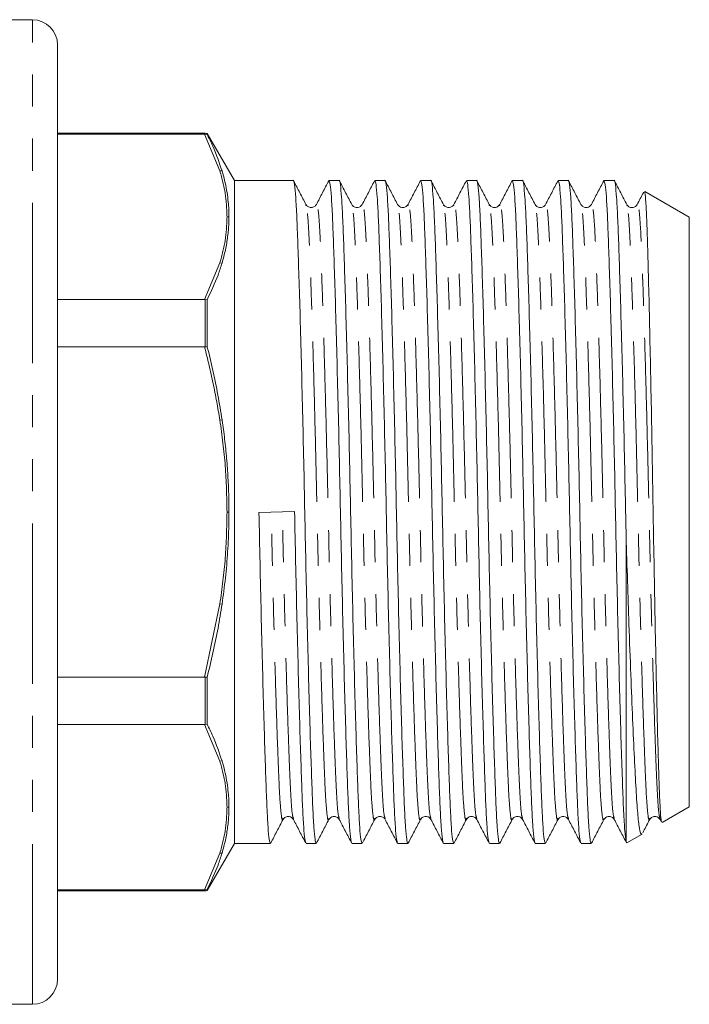
# Model space of a CAD drawing. Units: millimetres. Extents: x 154 to 254, y 82 to 284.
# Drawn here: x 227 to 254, y 208 to 247 of the extents above; entities that cross this region are included whole.
import ezdxf

# ---------------------------------------------------------------- set-up
doc = ezdxf.new("R2010")
doc.units = ezdxf.units.MM
doc.linetypes.add('PHANTOM', pattern=[12.7, 6.35, -1.27, 1.27, -1.27, 1.27, -1.27])

msp = doc.modelspace()

# ---------------------------------------------------------------- linework, layer by layer
at = {"color": 7, "linetype": 'Continuous', "lineweight": 15}
for p, q in [((227.678, 247.445), (226.678, 247.445)), ((228.678, 209.445), (228.678, 246.445)), ((234.523, 242.945), (228.678, 242.945)), ((234.493, 242.906), (228.678, 242.906)), ((234.493, 242.906), (234.523, 242.906)), ((234.598, 242.901), (234.523, 242.906)), ((235.678, 241.07), (234.598, 242.94)), ((234.598, 242.94), (234.598, 242.901)), ((238.006, 241.07), (235.678, 241.07)), ((235.678, 241.07), (235.678, 227.945)), ((239.82, 241.07), (239.418, 241.07)), ((241.634, 241.07), (241.232, 241.07)), ((243.448, 241.07), (243.046, 241.07)), ((245.262, 241.07), (244.86, 241.07)), ((247.076, 241.07), (246.674, 241.07)), ((248.89, 241.07), (248.488, 241.07)), ((250.704, 241.07), (250.302, 241.07)), ((253.678, 239.627), (251.917, 240.644)), ((238.507, 240.077), (238.505, 240.087)), ((242.547, 240.086), (242.545, 240.078)), ((243.949, 240.077), (243.947, 240.087)), ((244.362, 240.087), (244.359, 240.076)), ((245.763, 240.077), (245.761, 240.086)), ((246.175, 240.086), (246.173, 240.078)), ((251.205, 240.077), (251.203, 240.087)), ((253.678, 239.627), (253.678, 227.945)), ((228.678, 236.368), (234.493, 236.368)), ((234.523, 236.366), (234.493, 236.368)), ((234.598, 236.353), (234.523, 236.366)), ((234.598, 236.353), (234.598, 234.493)), ((234.493, 234.484), (228.678, 234.484)), ((234.493, 234.484), (234.523, 234.486)), ((234.598, 234.493), (234.523, 234.486)), ((235.678, 227.945), (235.678, 214.82)), ((236.646, 227.929), (238.057, 227.962)), ((253.678, 227.945), (253.678, 216.264)), ((251.178, 226.973), (251.178, 214.891)), ((228.678, 221.407), (234.493, 221.407)), ((234.523, 221.405), (234.493, 221.407)), ((234.598, 221.398), (234.523, 221.405)), ((234.598, 221.398), (234.598, 219.538)), ((234.493, 219.523), (228.678, 219.523)), ((234.493, 219.523), (234.523, 219.525)), ((234.598, 219.538), (234.523, 219.525)), ((252.609, 215.647), (253.678, 216.264)), ((238.012, 215.805), (238.01, 215.814)), ((239.826, 215.805), (239.824, 215.814)), ((241.228, 215.815), (241.226, 215.804)), ((241.641, 215.804), (241.639, 215.811)), ((243.041, 215.811), (243.04, 215.805)), ((248.484, 215.815), (248.482, 215.804)), ((248.896, 215.805), (248.894, 215.814)), ((250.71, 215.805), (250.708, 215.814)), ((252.524, 215.805), (252.523, 215.812)), ((252.523, 215.768), (252.575, 215.667)), ((251.178, 214.891), (251.191, 214.868)), ((251.208, 214.838), (251.813, 215.187)), ((234.598, 212.951), (235.678, 214.82)), ((235.678, 214.82), (237.099, 214.82)), ((238.511, 214.82), (238.913, 214.82)), ((240.325, 214.82), (240.727, 214.82)), ((242.139, 214.82), (242.541, 214.82)), ((243.953, 214.82), (244.355, 214.82)), ((245.767, 214.82), (246.169, 214.82)), ((247.581, 214.82), (247.983, 214.82)), ((249.395, 214.82), (249.797, 214.82)), ((228.678, 212.985), (234.493, 212.985)), ((228.678, 212.945), (234.523, 212.945)), ((234.523, 212.985), (234.493, 212.985)), ((234.523, 212.985), (234.598, 212.99)), ((234.598, 212.99), (234.598, 212.951)), ((226.678, 208.445), (227.678, 208.445))]:
    msp.add_line(p, q, dxfattribs=at)
at = {"color": 8, "linetype": 'PHANTOM', "lineweight": 0}
for p, q in [((227.678, 208.445), (227.678, 247.445)), ((235.1, 241.457), (234.493, 242.906)), ((234.523, 242.906), (234.523, 242.945)), ((235.186, 241.455), (235.1, 241.457)), ((234.493, 236.368), (235.1, 237.817)), ((235.1, 237.817), (235.186, 237.806)), ((234.523, 234.486), (234.523, 236.366)), ((235.186, 231.594), (235.1, 231.586)), ((234.493, 221.407), (235.1, 224.305)), ((235.186, 224.297), (235.1, 224.305)), ((234.523, 219.525), (234.523, 221.405)), ((235.1, 218.074), (234.493, 219.523)), ((235.1, 218.074), (235.186, 218.085)), ((234.493, 212.985), (235.1, 214.434)), ((235.1, 214.434), (235.186, 214.436)), ((234.523, 212.945), (234.523, 212.985))]:
    msp.add_line(p, q, dxfattribs=at)
at = {"color": 7, "linetype": 'Continuous', "lineweight": 15}
for centre, radius, start, end in [((227.678, 246.445), 1, 0, 90), ((234.523, 242.445), 0.5, 81.3178, 90), ((234.523, 213.445), 0.5, 270, 278.6822), ((227.678, 209.445), 1, 270, 0)]:
    msp.add_arc(centre, radius, start, end, dxfattribs=at)
for points, knots in [([(234.598, 242.901), (234.675, 242.745), (234.909, 242.267), (235.074, 241.782), (235.186, 241.455)], [0, 0, 0, 0, 0.326115, 1, 1, 1, 1]), ([(235.186, 241.455), (235.195, 241.423), (235.242, 241.265), (235.313, 240.982), (235.386, 240.602), (235.431, 240.25), (235.455, 239.929), (235.458, 239.736), (235.459, 239.64)], [0, 0, 0, 0, 0.05259, 0.262977, 0.473359, 0.683743, 0.841825, 1, 1, 1, 1]), ([(238.913, 214.822), (238.897, 214.853), (238.865, 214.916), (238.819, 215.424), (238.776, 216.203), (238.736, 217.26), (238.691, 218.582), (238.644, 220.164), (238.595, 221.958), (238.547, 223.897), (238.502, 225.904), (238.46, 227.929), (238.419, 229.954), (238.373, 231.962), (238.325, 233.903), (238.277, 235.7), (238.229, 237.285), (238.185, 238.612), (238.145, 239.67), (238.101, 240.467), (238.055, 240.93), (238.023, 241.126), (238.006, 241.07), (238.006, 241.069)], [0, 0, 0, 0, 0.050655, 0.10107, 0.150238, 0.198495, 0.24814, 0.298842, 0.349978, 0.400896, 0.450959, 0.499591, 0.548224, 0.598286, 0.649204, 0.700341, 0.751042, 0.800688, 0.848945, 0.898112, 0.948528, 0.999591, 1, 1, 1, 1]), ([(238.507, 240.122), (238.426, 240.278), (238.264, 240.589), (238.102, 240.9), (238.02, 241.056)], [0, 0, 0, 0, 0.499975, 1, 1, 1, 1]), ([(239.406, 241.06), (239.325, 240.904), (239.162, 240.593), (239, 240.281), (238.919, 240.126)], [0, 0, 0, 0, 0.500024, 1, 1, 1, 1]), ([(239.418, 241.069), (239.434, 241.038), (239.466, 240.975), (239.512, 240.467), (239.556, 239.688), (239.596, 238.631), (239.64, 237.309), (239.688, 235.727), (239.736, 233.933), (239.784, 231.994), (239.83, 229.987), (239.871, 227.962), (239.913, 225.937), (239.958, 223.929), (240.006, 221.988), (240.055, 220.191), (240.102, 218.606), (240.146, 217.28), (240.187, 216.218), (240.23, 215.438), (240.272, 214.959), (240.299, 214.895), (240.311, 214.869)], [0, 0, 0, 0, 0.051418, 0.102592, 0.1525, 0.201484, 0.251876, 0.303341, 0.355248, 0.406933, 0.457749, 0.507114, 0.556478, 0.607295, 0.65898, 0.710886, 0.762351, 0.812744, 0.861728, 0.911636, 0.96281, 1, 1, 1, 1]), ([(240.727, 214.822), (240.711, 214.853), (240.679, 214.916), (240.633, 215.424), (240.59, 216.203), (240.55, 217.26), (240.505, 218.582), (240.458, 220.164), (240.409, 221.958), (240.361, 223.897), (240.316, 225.904), (240.274, 227.929), (240.233, 229.954), (240.187, 231.962), (240.139, 233.903), (240.091, 235.7), (240.043, 237.285), (239.999, 238.612), (239.959, 239.67), (239.915, 240.467), (239.869, 240.93), (239.837, 241.126), (239.82, 241.07), (239.82, 241.069)], [0, 0, 0, 0, 0.050655, 0.10107, 0.150238, 0.198495, 0.24814, 0.298842, 0.349978, 0.400896, 0.450959, 0.499591, 0.548224, 0.598286, 0.649204, 0.700341, 0.751042, 0.800688, 0.848945, 0.898112, 0.948528, 0.999591, 1, 1, 1, 1]), ([(240.32, 240.125), (240.239, 240.28), (240.076, 240.592), (239.914, 240.903), (239.833, 241.059)], [0, 0, 0, 0, 0.499974, 1, 1, 1, 1]), ([(241.219, 241.059), (241.138, 240.903), (240.976, 240.592), (240.814, 240.281), (240.733, 240.125)], [0, 0, 0, 0, 0.500021, 1, 1, 1, 1]), ([(241.232, 241.069), (241.248, 241.038), (241.28, 240.975), (241.326, 240.467), (241.37, 239.688), (241.41, 238.631), (241.454, 237.309), (241.502, 235.727), (241.55, 233.933), (241.598, 231.994), (241.644, 229.987), (241.685, 227.962), (241.727, 225.937), (241.772, 223.929), (241.82, 221.988), (241.869, 220.191), (241.916, 218.606), (241.96, 217.28), (242.001, 216.218), (242.044, 215.438), (242.086, 214.957), (242.114, 214.893), (242.126, 214.866)], [0, 0, 0, 0, 0.051377, 0.102512, 0.152381, 0.201326, 0.25168, 0.303105, 0.354971, 0.406615, 0.457392, 0.506718, 0.556044, 0.606821, 0.658465, 0.710331, 0.761756, 0.81211, 0.861055, 0.910924, 0.962058, 1, 1, 1, 1]), ([(242.541, 214.822), (242.525, 214.853), (242.493, 214.916), (242.447, 215.424), (242.404, 216.203), (242.364, 217.26), (242.319, 218.582), (242.272, 220.164), (242.223, 221.958), (242.175, 223.897), (242.13, 225.904), (242.088, 227.929), (242.047, 229.954), (242.001, 231.962), (241.953, 233.903), (241.905, 235.7), (241.857, 237.285), (241.813, 238.612), (241.773, 239.67), (241.729, 240.467), (241.683, 240.93), (241.651, 241.126), (241.634, 241.07), (241.634, 241.069)], [0, 0, 0, 0, 0.0506548, 0.1010704, 0.1502378, 0.1984947, 0.2481401, 0.2988416, 0.3499782, 0.4008964, 0.4509589, 0.4995912, 0.5482235, 0.5982861, 0.6492042, 0.7003408, 0.7510424, 0.8006878, 0.8489447, 0.8981121, 0.9485276, 0.9995912, 1, 1, 1, 1]), ([(242.133, 240.126), (242.052, 240.281), (241.89, 240.593), (241.728, 240.904), (241.647, 241.06)], [0, 0, 0, 0, 0.499978, 1, 1, 1, 1]), ([(243.032, 241.057), (242.951, 240.901), (242.789, 240.59), (242.626, 240.278), (242.545, 240.123)], [0, 0, 0, 0, 0.500021, 1, 1, 1, 1]), ([(243.046, 241.069), (243.062, 241.038), (243.094, 240.975), (243.14, 240.467), (243.184, 239.688), (243.224, 238.631), (243.268, 237.309), (243.316, 235.727), (243.364, 233.933), (243.412, 231.994), (243.458, 229.987), (243.499, 227.962), (243.541, 225.937), (243.586, 223.929), (243.634, 221.988), (243.683, 220.191), (243.73, 218.606), (243.774, 217.28), (243.815, 216.218), (243.858, 215.438), (243.9, 214.955), (243.928, 214.891), (243.94, 214.864)], [0, 0, 0, 0, 0.051337, 0.102431, 0.15226, 0.201166, 0.25148, 0.302864, 0.354689, 0.406292, 0.457028, 0.506315, 0.555602, 0.606339, 0.657942, 0.709767, 0.761151, 0.811464, 0.860371, 0.9102, 0.961294, 1, 1, 1, 1]), ([(244.355, 214.822), (244.339, 214.853), (244.307, 214.916), (244.261, 215.424), (244.218, 216.203), (244.178, 217.26), (244.133, 218.582), (244.086, 220.164), (244.037, 221.958), (243.989, 223.897), (243.944, 225.904), (243.902, 227.929), (243.861, 229.954), (243.815, 231.962), (243.767, 233.903), (243.719, 235.7), (243.671, 237.285), (243.627, 238.612), (243.587, 239.67), (243.543, 240.467), (243.497, 240.93), (243.465, 241.126), (243.448, 241.07), (243.448, 241.069)], [0, 0, 0, 0, 0.050655, 0.10107, 0.150238, 0.198495, 0.24814, 0.298842, 0.349978, 0.400896, 0.450959, 0.499591, 0.548224, 0.598286, 0.649204, 0.700341, 0.751042, 0.800688, 0.848945, 0.898112, 0.948528, 0.999591, 1, 1, 1, 1]), ([(243.949, 240.122), (243.868, 240.278), (243.706, 240.589), (243.543, 240.901), (243.462, 241.056)], [0, 0, 0, 0, 0.499978, 1, 1, 1, 1]), ([(244.846, 241.056), (244.765, 240.9), (244.602, 240.589), (244.44, 240.278), (244.359, 240.122)], [0, 0, 0, 0, 0.500024, 1, 1, 1, 1]), ([(244.86, 241.069), (244.876, 241.038), (244.908, 240.975), (244.954, 240.467), (244.998, 239.688), (245.038, 238.631), (245.082, 237.309), (245.13, 235.727), (245.178, 233.933), (245.226, 231.994), (245.272, 229.987), (245.313, 227.962), (245.355, 225.937), (245.4, 223.929), (245.448, 221.988), (245.497, 220.191), (245.544, 218.606), (245.588, 217.28), (245.629, 216.218), (245.672, 215.438), (245.714, 214.954), (245.742, 214.89), (245.755, 214.863)], [0, 0, 0, 0, 0.051324, 0.102406, 0.152222, 0.201117, 0.251418, 0.302789, 0.354602, 0.406192, 0.456916, 0.506191, 0.555466, 0.60619, 0.65778, 0.709592, 0.760964, 0.811265, 0.860159, 0.909976, 0.961058, 1, 1, 1, 1]), ([(246.169, 214.822), (246.153, 214.853), (246.121, 214.916), (246.075, 215.424), (246.032, 216.203), (245.992, 217.26), (245.947, 218.582), (245.9, 220.164), (245.851, 221.958), (245.803, 223.897), (245.758, 225.904), (245.716, 227.929), (245.675, 229.954), (245.629, 231.962), (245.581, 233.903), (245.533, 235.7), (245.485, 237.285), (245.441, 238.612), (245.401, 239.67), (245.357, 240.467), (245.311, 240.93), (245.279, 241.126), (245.262, 241.07), (245.262, 241.069)], [0, 0, 0, 0, 0.050655, 0.10107, 0.150238, 0.198495, 0.24814, 0.298842, 0.349978, 0.400896, 0.450959, 0.499591, 0.548224, 0.598286, 0.649204, 0.700341, 0.751042, 0.800688, 0.848945, 0.898112, 0.948528, 0.999591, 1, 1, 1, 1]), ([(245.763, 240.122), (245.682, 240.278), (245.52, 240.589), (245.357, 240.901), (245.276, 241.056)], [0, 0, 0, 0, 0.499975, 1, 1, 1, 1]), ([(246.66, 241.057), (246.579, 240.901), (246.417, 240.59), (246.254, 240.278), (246.173, 240.123)], [0, 0, 0, 0, 0.500025, 1, 1, 1, 1]), ([(246.674, 241.069), (246.69, 241.038), (246.722, 240.975), (246.768, 240.467), (246.812, 239.688), (246.852, 238.631), (246.896, 237.309), (246.944, 235.727), (246.992, 233.933), (247.04, 231.994), (247.086, 229.987), (247.127, 227.962), (247.169, 225.937), (247.214, 223.929), (247.262, 221.988), (247.311, 220.191), (247.358, 218.606), (247.402, 217.28), (247.443, 216.218), (247.486, 215.438), (247.528, 214.956), (247.556, 214.893), (247.568, 214.866)], [0, 0, 0, 0, 0.051366, 0.10249, 0.152348, 0.201282, 0.251625, 0.303038, 0.354893, 0.406526, 0.457292, 0.506607, 0.555922, 0.606688, 0.658321, 0.710175, 0.761589, 0.811931, 0.860866, 0.910724, 0.961847, 1, 1, 1, 1]), ([(247.983, 214.822), (247.967, 214.853), (247.935, 214.916), (247.889, 215.424), (247.846, 216.203), (247.806, 217.26), (247.761, 218.582), (247.714, 220.164), (247.665, 221.958), (247.617, 223.897), (247.572, 225.904), (247.53, 227.929), (247.489, 229.954), (247.443, 231.962), (247.395, 233.903), (247.347, 235.7), (247.299, 237.285), (247.255, 238.612), (247.215, 239.67), (247.171, 240.467), (247.125, 240.93), (247.093, 241.126), (247.076, 241.07), (247.076, 241.069)], [0, 0, 0, 0, 0.050655, 0.10107, 0.150238, 0.198495, 0.24814, 0.298842, 0.349978, 0.400896, 0.450959, 0.499591, 0.548224, 0.598286, 0.649204, 0.700341, 0.751042, 0.800688, 0.848945, 0.898112, 0.948528, 0.999591, 1, 1, 1, 1]), ([(247.576, 240.125), (247.495, 240.281), (247.332, 240.592), (247.17, 240.903), (247.089, 241.059)], [0, 0, 0, 0, 0.4999747, 1, 1, 1, 1]), ([(248.475, 241.058), (248.394, 240.903), (248.232, 240.591), (248.069, 240.28), (247.988, 240.124)], [0, 0, 0, 0, 0.500026, 1, 1, 1, 1]), ([(248.488, 241.069), (248.504, 241.038), (248.536, 240.975), (248.582, 240.467), (248.626, 239.688), (248.666, 238.631), (248.71, 237.309), (248.758, 235.727), (248.806, 233.933), (248.854, 231.994), (248.9, 229.987), (248.941, 227.962), (248.983, 225.937), (249.028, 223.929), (249.076, 221.988), (249.125, 220.191), (249.172, 218.606), (249.216, 217.28), (249.257, 216.218), (249.3, 215.438), (249.342, 214.959), (249.369, 214.896), (249.381, 214.869)], [0, 0, 0, 0, 0.051422, 0.102602, 0.152515, 0.201503, 0.251901, 0.303371, 0.355282, 0.406972, 0.457793, 0.507162, 0.556532, 0.607353, 0.659043, 0.710954, 0.762424, 0.812822, 0.86181, 0.911723, 0.962902, 1, 1, 1, 1]), ([(249.797, 214.822), (249.781, 214.853), (249.749, 214.916), (249.703, 215.424), (249.66, 216.203), (249.62, 217.26), (249.575, 218.582), (249.528, 220.164), (249.479, 221.958), (249.431, 223.897), (249.386, 225.904), (249.344, 227.929), (249.303, 229.954), (249.257, 231.962), (249.209, 233.903), (249.161, 235.7), (249.113, 237.285), (249.069, 238.612), (249.029, 239.67), (248.985, 240.467), (248.939, 240.93), (248.907, 241.126), (248.89, 241.07), (248.89, 241.069)], [0, 0, 0, 0, 0.050655, 0.10107, 0.150238, 0.198495, 0.24814, 0.298842, 0.349978, 0.400896, 0.450959, 0.499591, 0.548224, 0.598286, 0.649204, 0.700341, 0.751042, 0.800688, 0.848945, 0.898112, 0.948528, 0.999591, 1, 1, 1, 1]), ([(249.39, 240.125), (249.308, 240.281), (249.146, 240.592), (248.984, 240.904), (248.903, 241.059)], [0, 0, 0, 0, 0.499978, 1, 1, 1, 1]), ([(250.29, 241.059), (250.208, 240.904), (250.046, 240.592), (249.884, 240.281), (249.803, 240.125)], [0, 0, 0, 0, 0.500024, 1, 1, 1, 1]), ([(250.302, 241.069), (250.318, 241.038), (250.35, 240.975), (250.396, 240.467), (250.44, 239.688), (250.48, 238.631), (250.524, 237.309), (250.572, 235.727), (250.62, 233.933), (250.668, 231.994), (250.714, 229.987), (250.755, 227.962), (250.797, 225.937), (250.842, 223.929), (250.89, 221.988), (250.939, 220.191), (250.987, 218.56), (251.034, 217.165), (251.078, 216.051), (251.126, 215.238), (251.16, 215.008), (251.178, 214.891)], [0, 0, 0, 0, 0.052389, 0.104531, 0.155382, 0.205292, 0.256637, 0.309075, 0.361963, 0.414625, 0.466401, 0.516699, 0.566997, 0.618774, 0.671435, 0.724323, 0.776761, 0.832658, 0.887059, 0.942859, 1, 1, 1, 1]), ([(251.178, 226.973), (251.171, 227.291), (251.151, 228.277), (251.117, 229.954), (251.071, 231.962), (251.023, 233.903), (250.975, 235.7), (250.927, 237.285), (250.883, 238.612), (250.843, 239.67), (250.799, 240.467), (250.753, 240.93), (250.721, 241.126), (250.704, 241.07), (250.704, 241.069)], [0, 0, 0, 0, 0.044339, 0.137215, 0.232823, 0.330064, 0.427723, 0.52455, 0.619361, 0.71152, 0.805419, 0.9017, 0.999219, 1, 1, 1, 1]), ([(251.205, 240.122), (251.124, 240.278), (250.962, 240.589), (250.8, 240.9), (250.719, 241.056)], [0, 0, 0, 0, 0.499977, 1, 1, 1, 1]), ([(251.899, 240.612), (251.904, 240.621), (251.921, 240.657), (251.951, 240.347), (251.989, 239.694), (252.023, 238.676), (252.059, 237.37), (252.098, 235.784), (252.137, 233.998), (252.176, 232.029), (252.214, 229.968), (252.249, 227.834), (252.285, 225.73), (252.323, 223.677), (252.362, 221.776), (252.402, 220.041), (252.44, 218.551), (252.476, 217.321), (252.508, 216.445), (252.543, 215.911), (252.568, 215.666), (252.582, 215.671), (252.585, 215.673)], [0, 0, 0, 0, 0.018692, 0.073292, 0.129475, 0.184075, 0.240277, 0.29452, 0.350349, 0.404372, 0.459962, 0.513985, 0.56959, 0.623311, 0.678606, 0.732053, 0.78705, 0.840496, 0.895503, 0.940825, 0.987099, 1, 1, 1, 1]), ([(251.87, 240.612), (251.867, 240.606), (251.782, 240.443), (251.698, 240.281), (251.617, 240.125)], [0, 0, 0, 0, 0.040929, 1, 1, 1, 1]), ([(238.918, 240.124), (238.897, 240.094), (238.855, 240.035), (238.712, 239.989), (238.569, 240.035), (238.527, 240.094), (238.506, 240.124)], [0, 0, 0, 0, 0.247039, 0.5, 0.752961, 1, 1, 1, 1]), ([(240.732, 240.124), (240.687, 240.071), (240.615, 239.986), (240.398, 240.018), (240.347, 240.088), (240.32, 240.124)], [0, 0, 0, 0, 0.454316, 0.719618, 1, 1, 1, 1]), ([(242.546, 240.124), (242.519, 240.088), (242.468, 240.018), (242.251, 239.986), (242.18, 240.071), (242.134, 240.124)], [0, 0, 0, 0, 0.28048, 0.545814, 1, 1, 1, 1]), ([(244.36, 240.124), (244.339, 240.094), (244.297, 240.035), (244.154, 239.989), (244.011, 240.035), (243.969, 240.094), (243.948, 240.124)], [0, 0, 0, 0, 0.247038, 0.5, 0.752962, 1, 1, 1, 1]), ([(246.174, 240.124), (246.129, 240.071), (246.057, 239.986), (245.84, 240.018), (245.789, 240.088), (245.762, 240.124)], [0, 0, 0, 0, 0.454453, 0.719722, 1, 1, 1, 1]), ([(247.988, 240.124), (247.961, 240.088), (247.91, 240.018), (247.693, 239.986), (247.622, 240.071), (247.576, 240.124)], [0, 0, 0, 0, 0.280504, 0.545845, 1, 1, 1, 1]), ([(249.802, 240.124), (249.757, 240.071), (249.685, 239.986), (249.468, 240.018), (249.417, 240.088), (249.39, 240.124)], [0, 0, 0, 0, 0.454211, 0.719537, 1, 1, 1, 1]), ([(251.616, 240.124), (251.597, 240.096), (251.558, 240.04), (251.422, 239.989), (251.272, 240.029), (251.227, 240.092), (251.204, 240.124)], [0, 0, 0, 0, 0.237046, 0.48632, 0.742945, 1, 1, 1, 1]), ([(235.459, 239.64), (235.458, 239.552), (235.456, 239.377), (235.438, 239.115), (235.4, 238.765), (235.327, 238.327), (235.233, 237.979), (235.186, 237.805)], [0, 0, 0, 0, 0.143215, 0.286429, 0.429644, 0.71458, 1, 1, 1, 1]), ([(235.186, 237.806), (235.135, 237.648), (234.979, 237.16), (234.752, 236.678), (234.598, 236.353)], [0, 0, 0, 0, 0.325313, 1, 1, 1, 1]), ([(234.598, 234.493), (234.637, 234.337), (234.714, 234.025), (234.859, 233.387), (235.027, 232.579), (235.133, 231.922), (235.186, 231.594)], [0, 0, 0, 0, 0.163027, 0.326088, 0.662853, 1, 1, 1, 1]), ([(235.186, 231.596), (235.195, 231.532), (235.242, 231.215), (235.313, 230.641), (235.386, 229.873), (235.431, 229.168), (235.455, 228.525), (235.458, 228.139), (235.459, 227.945)], [0, 0, 0, 0, 0.05259, 0.2629764, 0.4733575, 0.6837409, 0.8418242, 1, 1, 1, 1]), ([(235.459, 227.945), (235.458, 227.771), (235.456, 227.421), (235.438, 226.896), (235.4, 226.2), (235.327, 225.331), (235.233, 224.641), (235.186, 224.295)], [0, 0, 0, 0, 0.1432147, 0.2864294, 0.4296439, 0.7145801, 1, 1, 1, 1]), ([(237.099, 214.822), (237.083, 214.853), (237.051, 214.916), (237.005, 215.424), (236.962, 216.203), (236.922, 217.26), (236.877, 218.582), (236.83, 220.164), (236.781, 221.958), (236.733, 223.897), (236.688, 225.904), (236.66, 227.26), (236.646, 227.929)], [0, 0, 0, 0, 0.101393, 0.202306, 0.300721, 0.397314, 0.496686, 0.598172, 0.700529, 0.802449, 0.902656, 1, 1, 1, 1]), ([(238.057, 227.962), (238.071, 227.294), (238.099, 225.937), (238.144, 223.929), (238.192, 221.988), (238.241, 220.191), (238.288, 218.606), (238.332, 217.28), (238.373, 216.218), (238.416, 215.438), (238.458, 214.959), (238.485, 214.896), (238.497, 214.87)], [0, 0, 0, 0, 0.100194, 0.2033346, 0.3082379, 0.4135914, 0.5180485, 0.6203297, 0.7197503, 0.8210467, 0.9249146, 1, 1, 1, 1]), ([(251.798, 215.214), (251.791, 215.2), (251.759, 215.134), (251.704, 215.382), (251.634, 215.965), (251.571, 216.911), (251.505, 218.169), (251.435, 219.699), (251.362, 221.489), (251.294, 223.345), (251.232, 225.195), (251.196, 226.377), (251.178, 226.973)], [0, 0, 0, 0, 0.031372, 0.144119, 0.253697, 0.366452, 0.47619, 0.588993, 0.700698, 0.815642, 0.906952, 1, 1, 1, 1]), ([(235.186, 224.297), (235.135, 223.98), (234.979, 223.006), (234.752, 222.046), (234.598, 221.398)], [0, 0, 0, 0, 0.325312, 1, 1, 1, 1]), ([(234.598, 219.538), (234.675, 219.381), (234.909, 218.9), (235.074, 218.413), (235.186, 218.085)], [0, 0, 0, 0, 0.326115, 1, 1, 1, 1]), ([(235.186, 218.086), (235.195, 218.054), (235.242, 217.895), (235.313, 217.604), (235.386, 217.217), (235.431, 216.863), (235.455, 216.541), (235.458, 216.348), (235.459, 216.251)], [0, 0, 0, 0, 0.05259, 0.262977, 0.473359, 0.683743, 0.841825, 1, 1, 1, 1]), ([(235.459, 216.251), (235.458, 216.164), (235.456, 215.989), (235.438, 215.727), (235.4, 215.38), (235.327, 214.949), (235.233, 214.607), (235.186, 214.436)], [0, 0, 0, 0, 0.143215, 0.286429, 0.429644, 0.71458, 1, 1, 1, 1]), ([(237.112, 214.831), (237.193, 214.987), (237.355, 215.298), (237.517, 215.61), (237.598, 215.765)], [0, 0, 0, 0, 0.500024, 1, 1, 1, 1]), ([(237.599, 215.767), (237.626, 215.803), (237.677, 215.873), (237.894, 215.905), (237.966, 215.82), (238.011, 215.767)], [0, 0, 0, 0, 0.280422, 0.545738, 1, 1, 1, 1]), ([(238.01, 215.769), (238.091, 215.613), (238.253, 215.302), (238.416, 214.991), (238.497, 214.835)], [0, 0, 0, 0, 0.499977, 1, 1, 1, 1]), ([(238.926, 214.833), (239.007, 214.988), (239.17, 215.3), (239.332, 215.611), (239.413, 215.766)], [0, 0, 0, 0, 0.500021, 1, 1, 1, 1]), ([(239.413, 215.767), (239.459, 215.82), (239.53, 215.905), (239.747, 215.873), (239.798, 215.803), (239.825, 215.767)], [0, 0, 0, 0, 0.454219, 0.719545, 1, 1, 1, 1]), ([(239.824, 215.769), (239.905, 215.613), (240.068, 215.302), (240.23, 214.99), (240.311, 214.835)], [0, 0, 0, 0, 0.499975, 1, 1, 1, 1]), ([(240.742, 214.835), (240.823, 214.991), (240.985, 215.302), (241.147, 215.614), (241.228, 215.769)], [0, 0, 0, 0, 0.500024, 1, 1, 1, 1]), ([(241.227, 215.767), (241.248, 215.797), (241.29, 215.856), (241.433, 215.902), (241.576, 215.856), (241.618, 215.797), (241.639, 215.767)], [0, 0, 0, 0, 0.247039, 0.5, 0.752961, 1, 1, 1, 1]), ([(241.639, 215.767), (241.72, 215.612), (241.882, 215.3), (242.045, 214.989), (242.126, 214.833)], [0, 0, 0, 0, 0.499974, 1, 1, 1, 1]), ([(242.555, 214.833), (242.636, 214.989), (242.798, 215.3), (242.96, 215.612), (243.042, 215.767)], [0, 0, 0, 0, 0.500026, 1, 1, 1, 1]), ([(243.041, 215.767), (243.068, 215.803), (243.119, 215.873), (243.336, 215.905), (243.408, 215.82), (243.453, 215.767)], [0, 0, 0, 0, 0.280334, 0.54562, 1, 1, 1, 1]), ([(243.454, 215.766), (243.535, 215.61), (243.697, 215.299), (243.859, 214.987), (243.94, 214.832)], [0, 0, 0, 0, 0.499975, 1, 1, 1, 1]), ([(244.368, 214.831), (244.449, 214.987), (244.611, 215.298), (244.773, 215.61), (244.854, 215.765)], [0, 0, 0, 0, 0.500024, 1, 1, 1, 1]), ([(244.855, 215.767), (244.901, 215.82), (244.972, 215.905), (245.189, 215.873), (245.24, 215.803), (245.267, 215.767)], [0, 0, 0, 0, 0.454165, 0.719504, 1, 1, 1, 1]), ([(245.268, 215.765), (245.349, 215.61), (245.511, 215.298), (245.674, 214.987), (245.755, 214.831)], [0, 0, 0, 0, 0.499977, 1, 1, 1, 1]), ([(246.183, 214.833), (246.264, 214.989), (246.426, 215.3), (246.588, 215.611), (246.669, 215.767)], [0, 0, 0, 0, 0.50002, 1, 1, 1, 1]), ([(246.669, 215.767), (246.696, 215.803), (246.747, 215.873), (246.964, 215.905), (247.036, 215.82), (247.081, 215.767)], [0, 0, 0, 0, 0.28043, 0.545745, 1, 1, 1, 1]), ([(247.081, 215.767), (247.162, 215.611), (247.325, 215.3), (247.487, 214.988), (247.568, 214.833)], [0, 0, 0, 0, 0.499979, 1, 1, 1, 1]), ([(247.998, 214.835), (248.079, 214.991), (248.241, 215.302), (248.403, 215.614), (248.484, 215.769)], [0, 0, 0, 0, 0.500024, 1, 1, 1, 1]), ([(248.483, 215.767), (248.508, 215.802), (248.557, 215.869), (248.77, 215.908), (248.846, 215.822), (248.895, 215.767)], [0, 0, 0, 0, 0.271283, 0.533407, 1, 1, 1, 1]), ([(248.894, 215.769), (248.975, 215.613), (249.137, 215.302), (249.3, 214.99), (249.381, 214.835)], [0, 0, 0, 0, 0.499978, 1, 1, 1, 1]), ([(249.81, 214.833), (249.892, 214.989), (250.054, 215.3), (250.216, 215.611), (250.297, 215.767)], [0, 0, 0, 0, 0.500026, 1, 1, 1, 1]), ([(250.297, 215.767), (250.343, 215.82), (250.414, 215.905), (250.631, 215.873), (250.682, 215.803), (250.709, 215.767)], [0, 0, 0, 0, 0.454156, 0.719497, 1, 1, 1, 1]), ([(250.708, 215.769), (250.789, 215.613), (250.951, 215.302), (251.114, 214.991), (251.195, 214.835)], [0, 0, 0, 0, 0.499975, 1, 1, 1, 1]), ([(251.834, 215.235), (251.845, 215.256), (251.937, 215.433), (252.029, 215.61), (252.11, 215.765)], [0, 0, 0, 0, 0.119903, 1, 1, 1, 1]), ([(252.111, 215.767), (252.138, 215.803), (252.189, 215.873), (252.406, 215.905), (252.478, 215.82), (252.523, 215.767)], [0, 0, 0, 0, 0.280486, 0.54582, 1, 1, 1, 1]), ([(235.186, 214.436), (235.135, 214.278), (234.979, 213.792), (234.752, 213.313), (234.598, 212.99)], [0, 0, 0, 0, 0.325313, 1, 1, 1, 1])]:
    msp.add_open_spline(points, degree=3, knots=knots, dxfattribs=at)
at = {"color": 8, "linetype": 'PHANTOM', "lineweight": 0}
for points, knots in [([(235.1, 241.457), (235.183, 241.155), (235.347, 240.551), (235.371, 239.941), (235.382, 239.637)], [0, 0, 0, 0, 0.500499, 1, 1, 1, 1]), ([(239.413, 215.809), (239.408, 215.787), (239.384, 215.671), (239.339, 215.939), (239.282, 216.612), (239.232, 217.737), (239.177, 219.24), (239.117, 221.111), (239.057, 223.267), (238.998, 225.577), (238.946, 227.94), (238.893, 230.304), (238.835, 232.615), (238.774, 234.771), (238.715, 236.643), (238.66, 238.152), (238.609, 239.26), (238.557, 239.948), (238.522, 240.038), (238.507, 240.077)], [0, 0, 0, 0, 0.014482, 0.078317, 0.140899, 0.201451, 0.263358, 0.326911, 0.390889, 0.454022, 0.515138, 0.576255, 0.639388, 0.703366, 0.766919, 0.828826, 0.889377, 0.95196, 1, 1, 1, 1]), ([(239.824, 215.814), (239.809, 215.853), (239.774, 215.943), (239.722, 216.631), (239.671, 217.739), (239.616, 219.248), (239.557, 221.12), (239.496, 223.276), (239.438, 225.587), (239.386, 227.951), (239.333, 230.314), (239.275, 232.624), (239.214, 234.78), (239.155, 236.651), (239.1, 238.154), (239.049, 239.28), (238.992, 239.951), (238.948, 240.22), (238.923, 240.105), (238.919, 240.084)], [0, 0, 0, 0, 0.04814, 0.110756, 0.17134, 0.23328, 0.296867, 0.360879, 0.424046, 0.485195, 0.546344, 0.609511, 0.673523, 0.73711, 0.79905, 0.859634, 0.92225, 0.98612, 1, 1, 1, 1]), ([(241.226, 215.804), (241.221, 215.785), (241.197, 215.671), (241.153, 215.94), (241.096, 216.611), (241.046, 217.737), (240.991, 219.24), (240.931, 221.111), (240.871, 223.267), (240.812, 225.577), (240.76, 227.94), (240.707, 230.304), (240.649, 232.615), (240.588, 234.771), (240.529, 236.643), (240.474, 238.152), (240.423, 239.26), (240.371, 239.952), (240.335, 240.042), (240.32, 240.082)], [0, 0, 0, 0, 0.013123, 0.076956, 0.139537, 0.200086, 0.261991, 0.325542, 0.389517, 0.452648, 0.513762, 0.574876, 0.638007, 0.701983, 0.765533, 0.827438, 0.887987, 0.950568, 1, 1, 1, 1]), ([(241.639, 215.811), (241.624, 215.85), (241.588, 215.941), (241.536, 216.631), (241.485, 217.739), (241.43, 219.248), (241.371, 221.12), (241.31, 223.276), (241.252, 225.587), (241.2, 227.951), (241.147, 230.314), (241.089, 232.624), (241.028, 234.78), (240.969, 236.651), (240.914, 238.154), (240.863, 239.279), (240.806, 239.952), (240.762, 240.22), (240.737, 240.104), (240.733, 240.083)], [0, 0, 0, 0, 0.048841, 0.11139, 0.171909, 0.233783, 0.297301, 0.361244, 0.424344, 0.485427, 0.546511, 0.60961, 0.673553, 0.737072, 0.798946, 0.859465, 0.922013, 0.985814, 1, 1, 1, 1]), ([(243.04, 215.805), (243.036, 215.785), (243.011, 215.671), (242.967, 215.94), (242.91, 216.611), (242.86, 217.737), (242.805, 219.24), (242.745, 221.111), (242.685, 223.267), (242.626, 225.577), (242.574, 227.94), (242.521, 230.304), (242.463, 232.615), (242.402, 234.771), (242.343, 236.643), (242.288, 238.152), (242.237, 239.26), (242.185, 239.954), (242.149, 240.044), (242.133, 240.084)], [0, 0, 0, 0, 0.0133, 0.077086, 0.13962, 0.200125, 0.261984, 0.325488, 0.389416, 0.452501, 0.51357, 0.57464, 0.637724, 0.701652, 0.765156, 0.827016, 0.88752, 0.950055, 1, 1, 1, 1]), ([(243.454, 215.808), (243.438, 215.848), (243.403, 215.938), (243.35, 216.631), (243.299, 217.739), (243.244, 219.248), (243.185, 221.12), (243.124, 223.276), (243.066, 225.587), (243.014, 227.951), (242.961, 230.314), (242.903, 232.624), (242.842, 234.78), (242.783, 236.651), (242.728, 238.153), (242.677, 239.28), (242.62, 239.951), (242.576, 240.22), (242.552, 240.106), (242.547, 240.086)], [0, 0, 0, 0, 0.049649, 0.112203, 0.172726, 0.234604, 0.298127, 0.362075, 0.425179, 0.486267, 0.547355, 0.610458, 0.674406, 0.737929, 0.799808, 0.860331, 0.922884, 0.98669, 1, 1, 1, 1]), ([(244.854, 215.806), (244.85, 215.786), (244.826, 215.671), (244.781, 215.94), (244.724, 216.611), (244.674, 217.737), (244.619, 219.24), (244.559, 221.111), (244.499, 223.267), (244.44, 225.577), (244.388, 227.94), (244.335, 230.304), (244.277, 232.615), (244.216, 234.771), (244.157, 236.643), (244.102, 238.152), (244.051, 239.26), (243.999, 239.948), (243.964, 240.038), (243.949, 240.077)], [0, 0, 0, 0, 0.01381, 0.077682, 0.140301, 0.200887, 0.262831, 0.32642, 0.390435, 0.453605, 0.514757, 0.575909, 0.639079, 0.703094, 0.766683, 0.828627, 0.889213, 0.951832, 1, 1, 1, 1]), ([(245.268, 215.807), (245.252, 215.847), (245.217, 215.937), (245.164, 216.631), (245.113, 217.739), (245.058, 219.248), (244.999, 221.12), (244.938, 223.276), (244.88, 225.587), (244.828, 227.951), (244.775, 230.314), (244.717, 232.624), (244.656, 234.78), (244.597, 236.651), (244.542, 238.153), (244.491, 239.28), (244.434, 239.951), (244.39, 240.22), (244.366, 240.106), (244.362, 240.087)], [0, 0, 0, 0, 0.049943, 0.112491, 0.173009, 0.234882, 0.298399, 0.362341, 0.425439, 0.486522, 0.547604, 0.610703, 0.674645, 0.738162, 0.800035, 0.860553, 0.923101, 0.9869, 1, 1, 1, 1]), ([(246.669, 215.81), (246.665, 215.788), (246.64, 215.671), (246.595, 215.939), (246.538, 216.612), (246.488, 217.737), (246.433, 219.24), (246.373, 221.111), (246.313, 223.267), (246.254, 225.577), (246.202, 227.94), (246.149, 230.304), (246.091, 232.615), (246.03, 234.771), (245.971, 236.643), (245.916, 238.152), (245.865, 239.26), (245.813, 239.948), (245.778, 240.038), (245.763, 240.077)], [0, 0, 0, 0, 0.014825, 0.078629, 0.14118, 0.201701, 0.263577, 0.327098, 0.391044, 0.454145, 0.515231, 0.576317, 0.639419, 0.703364, 0.766885, 0.828762, 0.889283, 0.951834, 1, 1, 1, 1]), ([(247.081, 215.81), (247.066, 215.849), (247.03, 215.94), (246.978, 216.631), (246.927, 217.739), (246.872, 219.248), (246.813, 221.12), (246.752, 223.276), (246.694, 225.587), (246.642, 227.951), (246.589, 230.314), (246.531, 232.624), (246.47, 234.78), (246.411, 236.651), (246.356, 238.153), (246.305, 239.28), (246.248, 239.951), (246.204, 240.22), (246.18, 240.106), (246.175, 240.086)], [0, 0, 0, 0, 0.049224, 0.111802, 0.172349, 0.234253, 0.297801, 0.361774, 0.424903, 0.486015, 0.547127, 0.610256, 0.674229, 0.737778, 0.799681, 0.860228, 0.922806, 0.986637, 1, 1, 1, 1]), ([(248.482, 215.804), (248.478, 215.785), (248.453, 215.671), (248.409, 215.94), (248.352, 216.611), (248.302, 217.737), (248.247, 219.24), (248.187, 221.111), (248.127, 223.267), (248.068, 225.577), (248.016, 227.94), (247.963, 230.304), (247.905, 232.615), (247.844, 234.771), (247.785, 236.643), (247.73, 238.152), (247.679, 239.26), (247.627, 239.953), (247.591, 240.043), (247.576, 240.083)], [0, 0, 0, 0, 0.013257, 0.077069, 0.139629, 0.200158, 0.262042, 0.325571, 0.389525, 0.452635, 0.513729, 0.574823, 0.637933, 0.701887, 0.765416, 0.827301, 0.88783, 0.950389, 1, 1, 1, 1]), ([(248.894, 215.814), (248.879, 215.853), (248.844, 215.943), (248.792, 216.631), (248.741, 217.739), (248.686, 219.248), (248.627, 221.12), (248.566, 223.276), (248.508, 225.587), (248.456, 227.951), (248.403, 230.314), (248.345, 232.624), (248.284, 234.78), (248.225, 236.651), (248.17, 238.154), (248.119, 239.279), (248.062, 239.952), (248.017, 240.22), (247.993, 240.103), (247.988, 240.081)], [0, 0, 0, 0, 0.048079, 0.110648, 0.171187, 0.233081, 0.296621, 0.360585, 0.423705, 0.484809, 0.545912, 0.609032, 0.672996, 0.736536, 0.79843, 0.858969, 0.921538, 0.98536, 1, 1, 1, 1]), ([(250.297, 215.81), (250.293, 215.788), (250.268, 215.671), (250.223, 215.939), (250.166, 216.612), (250.116, 217.737), (250.061, 219.24), (250.001, 221.111), (249.941, 223.267), (249.882, 225.577), (249.83, 227.94), (249.777, 230.304), (249.719, 232.615), (249.658, 234.771), (249.599, 236.643), (249.544, 238.152), (249.493, 239.26), (249.441, 239.953), (249.405, 240.044), (249.389, 240.084)], [0, 0, 0, 0, 0.014795, 0.078493, 0.140942, 0.201364, 0.263139, 0.326556, 0.390396, 0.453394, 0.51438, 0.575366, 0.638364, 0.702205, 0.765621, 0.827396, 0.887818, 0.950267, 1, 1, 1, 1]), ([(250.708, 215.814), (250.693, 215.853), (250.658, 215.943), (250.606, 216.631), (250.555, 217.739), (250.5, 219.248), (250.441, 221.12), (250.38, 223.276), (250.322, 225.587), (250.27, 227.951), (250.217, 230.314), (250.159, 232.624), (250.098, 234.78), (250.039, 236.651), (249.984, 238.154), (249.933, 239.28), (249.876, 239.951), (249.832, 240.22), (249.807, 240.105), (249.803, 240.084)], [0, 0, 0, 0, 0.048027, 0.110645, 0.171231, 0.233173, 0.296762, 0.360776, 0.423945, 0.485096, 0.546247, 0.609416, 0.67343, 0.737019, 0.798962, 0.859547, 0.922165, 0.986037, 1, 1, 1, 1]), ([(252.11, 215.806), (252.106, 215.786), (252.081, 215.671), (252.037, 215.94), (251.98, 216.611), (251.93, 217.737), (251.875, 219.24), (251.815, 221.111), (251.755, 223.267), (251.696, 225.577), (251.644, 227.94), (251.591, 230.304), (251.533, 232.615), (251.472, 234.771), (251.413, 236.643), (251.358, 238.152), (251.307, 239.26), (251.255, 239.948), (251.22, 240.038), (251.205, 240.077)], [0, 0, 0, 0, 0.01377, 0.077656, 0.140288, 0.200887, 0.262844, 0.326447, 0.390475, 0.453658, 0.514823, 0.575988, 0.639171, 0.703199, 0.766802, 0.828758, 0.889357, 0.95199, 1, 1, 1, 1]), ([(252.523, 215.812), (252.507, 215.851), (252.472, 215.941), (252.42, 216.631), (252.369, 217.739), (252.314, 219.248), (252.255, 221.12), (252.194, 223.276), (252.136, 225.587), (252.084, 227.951), (252.031, 230.314), (251.973, 232.624), (251.912, 234.78), (251.853, 236.651), (251.798, 238.154), (251.747, 239.28), (251.69, 239.951), (251.646, 240.22), (251.621, 240.105), (251.617, 240.084)], [0, 0, 0, 0, 0.048639, 0.111213, 0.171757, 0.233657, 0.297201, 0.361171, 0.424296, 0.485405, 0.546514, 0.609639, 0.673608, 0.737153, 0.799053, 0.859596, 0.922171, 0.985998, 1, 1, 1, 1]), ([(235.382, 239.637), (235.371, 239.332), (235.347, 238.723), (235.183, 238.119), (235.1, 237.817)], [0, 0, 0, 0, 0.499501, 1, 1, 1, 1]), ([(235.382, 239.637), (235.397, 239.637), (235.423, 239.637), (235.448, 239.639), (235.459, 239.64)], [0, 0, 0, 0, 0.575669, 1, 1, 1, 1]), ([(235.1, 231.586), (235.017, 232.072), (234.851, 233.045), (234.612, 234.004), (234.493, 234.484)], [0, 0, 0, 0, 0.499352, 1, 1, 1, 1]), ([(235.1, 231.586), (235.183, 230.981), (235.347, 229.773), (235.371, 228.554), (235.382, 227.945)], [0, 0, 0, 0, 0.500499, 1, 1, 1, 1]), ([(235.382, 227.945), (235.371, 227.337), (235.347, 226.118), (235.183, 224.91), (235.1, 224.305)], [0, 0, 0, 0, 0.499501, 1, 1, 1, 1]), ([(235.382, 227.945), (235.397, 227.945), (235.423, 227.945), (235.448, 227.945), (235.459, 227.945)], [0, 0, 0, 0, 0.5756689, 1, 1, 1, 1]), ([(237.598, 215.807), (237.594, 215.786), (237.57, 215.671), (237.525, 215.94), (237.468, 216.611), (237.418, 217.737), (237.363, 219.24), (237.303, 221.111), (237.243, 223.267), (237.184, 225.577), (237.149, 227.161), (237.132, 227.94)], [0, 0, 0, 0, 0.027007, 0.151066, 0.272692, 0.390369, 0.510682, 0.634193, 0.758529, 0.881224, 1, 1, 1, 1]), ([(238.01, 215.814), (237.995, 215.853), (237.96, 215.943), (237.908, 216.631), (237.857, 217.739), (237.802, 219.248), (237.743, 221.12), (237.682, 223.276), (237.624, 225.587), (237.589, 227.171), (237.572, 227.951)], [0, 0, 0, 0, 0.098955, 0.228046, 0.352947, 0.480646, 0.611738, 0.743706, 0.873933, 1, 1, 1, 1]), ([(235.1, 218.074), (235.183, 217.772), (235.347, 217.168), (235.371, 216.559), (235.382, 216.254)], [0, 0, 0, 0, 0.500499, 1, 1, 1, 1]), ([(235.382, 216.254), (235.371, 215.95), (235.347, 215.34), (235.183, 214.736), (235.1, 214.434)], [0, 0, 0, 0, 0.499501, 1, 1, 1, 1]), ([(235.382, 216.254), (235.397, 216.254), (235.423, 216.254), (235.448, 216.252), (235.459, 216.251)], [0, 0, 0, 0, 0.575669, 1, 1, 1, 1])]:
    msp.add_open_spline(points, degree=3, knots=knots, dxfattribs=at)

doc.saveas('drawing.dxf')
